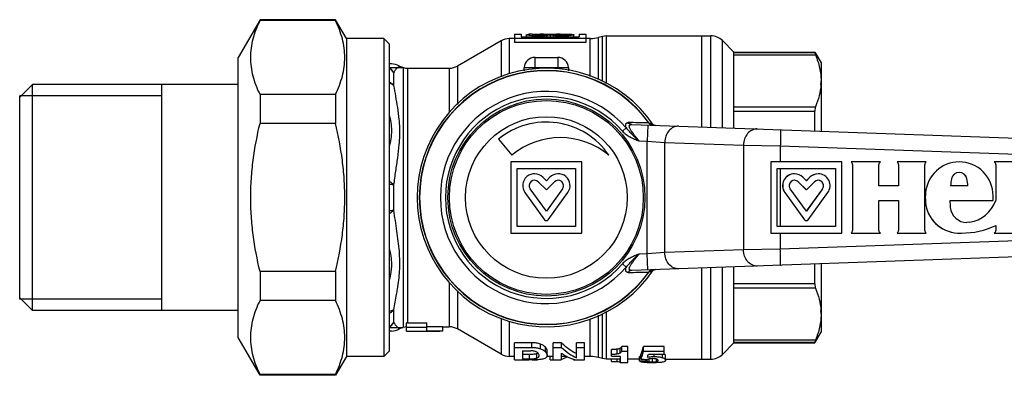
# Model space of a CAD drawing. Units: millimetres. Extents: x 17 to 200, y 86 to 206.
# Drawn here: x 17 to 108, y 86 to 119 of the extents above; entities that cross this region are included whole.
import ezdxf

# ---------------------------------------------------------------- set-up
doc = ezdxf.new("R2010")
doc.units = ezdxf.units.MM
doc.header["$LTSCALE"] = 19.36
doc.layers.get('0').update_dxf_attribs({"linetype": 'CONTINUOUS'})
doc.layers.add('ALL_ASSEM_MEMBER', color=7, linetype='CONTINUOUS')

# ---------------------------------------------------------------- blocks, each defined once
blk = doc.blocks.new('A2')
at = {"layer": 'ALL_ASSEM_MEMBER', "color": 7, "linetype": 'Continuous'}
for p, q in [((39.113, 119.478), (37.092, 115.978)), ((39.113, 119.478), (39.113, 119.405)), ((46.113, 119.478), (39.113, 119.478)), ((46.113, 119.405), (39.113, 119.405)), ((46.113, 119.478), (46.113, 119.405)), ((47.123, 117.728), (46.113, 119.478)), ((62.742, 118.128), (62.742, 117.354)), ((62.742, 118.128), (63.342, 118.128)), ((63.342, 118.128), (63.342, 117.886)), ((63.842, 117.886), (63.842, 118.088)), ((64.382, 118.128), (64.052, 118.121)), ((64.382, 118.128), (64.538, 118.128)), ((65.124, 118.128), (64.538, 118.107)), ((64.538, 118.107), (64.538, 118.065)), ((65.72, 118.011), (65.72, 117.886)), ((66.042, 118.048), (66.042, 117.886)), ((66.365, 118.011), (66.365, 117.886)), ((66.961, 118.128), (67.547, 118.107)), ((66.961, 118.128), (67.703, 118.128)), ((67.547, 118.107), (67.547, 118.065)), ((67.703, 118.128), (68.032, 118.121)), ((68.242, 117.886), (68.242, 118.088)), ((68.742, 118.128), (68.742, 117.886)), ((68.742, 118.128), (69.342, 118.128)), ((69.342, 118.128), (69.342, 117.354)), ((70.902, 117.927), (70.541, 117.83)), ((71.29, 117.978), (70.902, 117.927)), ((70.902, 113.774), (70.902, 117.927)), ((71.29, 113.566), (71.29, 117.978)), ((71.29, 117.978), (80.971, 117.978)), ((80.092, 117.978), (80.092, 109.522)), ((80.971, 109.492), (80.971, 117.978)), ((47.123, 117.728), (47.123, 88.228)), ((50.592, 117.728), (47.123, 117.728)), ((50.592, 117.728), (50.592, 88.228)), ((51.092, 117.228), (50.592, 117.728)), ((51.092, 117.228), (51.092, 88.728)), ((61.495, 117.527), (57.428, 115.179)), ((61.495, 117.527), (61.495, 114.166)), ((62.245, 117.728), (62.245, 114.457)), ((62.742, 117.728), (62.245, 117.728)), ((62.742, 117.764), (69.342, 117.764)), ((69.342, 117.354), (62.742, 117.354)), ((63.342, 117.886), (68.742, 117.886)), ((69.764, 117.728), (69.342, 117.728)), ((69.764, 114.215), (69.764, 117.728)), ((70.541, 113.914), (70.541, 117.83)), ((82.032, 109.455), (82.032, 117.539)), ((82.032, 117.539), (83.092, 116.478)), ((83.092, 109.418), (83.092, 116.478)), ((83.092, 116.478), (90.615, 116.478)), ((90.615, 116.393), (83.092, 116.393)), ((90.679, 116.201), (83.092, 116.201)), ((90.615, 116.393), (90.615, 116.478)), ((90.615, 116.478), (91.192, 115.478)), ((37.092, 89.978), (37.092, 115.978)), ((51.312, 115.378), (51.092, 115.378)), ((57.428, 115.179), (57.428, 111.613)), ((64.641, 115.031), (64.641, 115.978)), ((64.641, 115.978), (66.743, 115.978)), ((66.743, 115.978), (66.743, 115.031)), ((91.192, 115.478), (91.192, 109.135)), ((51.092, 115.037), (52.392, 115.037)), ((51.509, 114.559), (51.509, 113.387)), ((52.392, 115.037), (52.392, 90.919)), ((52.808, 114.978), (52.808, 91.359)), ((52.808, 114.978), (56.678, 114.978)), ((56.678, 114.978), (56.678, 110.868)), ((63.628, 114.748), (63.643, 115.031)), ((64.636, 114.927), (64.641, 115.031)), ((64.641, 115.031), (66.743, 115.031)), ((66.743, 115.031), (66.749, 114.927)), ((67.742, 115.031), (67.757, 114.748)), ((17.999, 113.476), (16.799, 112.276)), ((17.999, 92.48), (17.999, 113.476)), ((37.092, 113.476), (17.999, 113.476)), ((29.999, 92.48), (29.999, 113.476)), ((39.113, 112.532), (39.113, 109.852)), ((46.113, 112.532), (39.113, 112.532)), ((46.113, 112.532), (46.113, 109.852)), ((16.799, 93.53), (16.799, 112.426)), ((29.999, 112.426), (16.799, 112.426)), ((83.092, 111.406), (90.679, 111.406)), ((83.092, 110.998), (90.615, 110.998)), ((90.615, 109.155), (90.615, 110.998)), ((46.113, 109.852), (39.113, 109.852)), ((73.621, 109.748), (141.492, 107.378)), ((75.104, 109.697), (75.052, 108.197)), ((75.206, 109.902), (75.251, 109.885)), ((75.251, 109.885), (75.424, 109.882)), ((75.522, 109.784), (75.512, 109.793)), ((75.57, 109.747), (75.522, 109.784)), ((75.673, 109.698), (75.57, 109.747)), ((75.814, 109.672), (75.673, 109.698)), ((73.113, 109.441), (72.757, 109.13)), ((61.246, 108.384), (62.493, 106.898)), ((74.301, 108.224), (75.052, 108.197)), ((75.052, 97.759), (75.052, 108.197)), ((75.052, 108.197), (76.69, 108.097)), ((76.69, 97.859), (76.69, 108.097)), ((76.69, 108.097), (83.995, 107.842)), ((83.995, 107.842), (83.995, 98.114)), ((83.995, 107.842), (87.411, 107.768)), ((87.411, 107.768), (87.411, 106.278)), ((87.411, 107.768), (141.058, 105.894)), ((62.392, 106.278), (62.392, 99.678)), ((68.992, 106.278), (62.392, 106.278)), ((68.992, 99.678), (68.992, 106.278)), ((86.531, 106.278), (86.531, 99.678)), ((93.127, 106.278), (86.531, 106.278)), ((93.127, 99.678), (93.127, 106.278)), ((96.698, 106.278), (93.982, 106.278)), ((94.116, 106.033), (94.126, 106.033)), ((94.126, 106.033), (94.126, 99.924)), ((96.554, 104.052), (96.554, 106.033)), ((100.964, 106.278), (98.249, 106.278)), ((98.382, 106.033), (98.393, 106.033)), ((98.393, 106.033), (98.393, 104.052)), ((100.82, 99.924), (100.82, 106.033)), ((109.988, 106.278), (107.272, 106.278)), ((107.406, 106.033), (107.416, 106.033)), ((107.416, 106.033), (107.416, 102.69)), ((62.992, 100.278), (62.992, 105.678)), ((62.992, 105.678), (68.392, 105.678)), ((68.392, 105.678), (68.392, 100.278)), ((87.131, 100.278), (87.131, 105.678)), ((87.131, 105.678), (92.527, 105.678)), ((87.411, 105.678), (87.411, 100.278)), ((92.527, 105.678), (92.527, 100.278)), ((64.946, 104.432), (65.692, 103.685)), ((65.692, 104.534), (65.37, 104.856)), ((66.015, 104.856), (65.692, 104.534)), ((65.692, 103.685), (66.439, 104.432)), ((89.073, 104.432), (89.083, 104.432)), ((89.073, 104.432), (89.819, 103.685)), ((89.083, 104.432), (89.829, 103.685)), ((89.829, 104.534), (89.507, 104.856)), ((90.14, 104.856), (89.819, 104.534)), ((90.151, 104.856), (89.829, 104.534)), ((89.829, 103.685), (90.575, 104.432)), ((90.14, 104.856), (90.151, 104.856)), ((104.728, 104.709), (104.738, 104.709)), ((51.509, 104.151), (51.509, 101.806)), ((63.702, 103.432), (65.531, 100.915)), ((65.692, 101.714), (64.188, 103.784)), ((67.197, 103.784), (65.692, 101.714)), ((65.854, 100.915), (67.682, 103.432)), ((87.83, 103.432), (87.84, 103.432)), ((87.83, 103.432), (89.657, 100.915)), ((87.84, 103.432), (89.667, 100.915)), ((89.829, 101.714), (88.325, 103.784)), ((91.322, 103.784), (89.819, 101.714)), ((91.333, 103.784), (89.829, 101.714)), ((89.991, 100.915), (91.818, 103.432)), ((91.322, 103.784), (91.333, 103.784)), ((98.393, 104.052), (96.554, 104.052)), ((104.834, 104.052), (103.206, 104.052)), ((96.554, 102.69), (98.393, 102.69)), ((96.554, 99.924), (96.554, 102.69)), ((98.393, 102.69), (98.393, 99.924)), ((103.151, 102.69), (107.161, 102.69)), ((107.161, 102.69), (107.161, 103.136)), ((89.657, 100.915), (89.667, 100.915)), ((104.983, 100.674), (104.731, 100.655)), ((62.392, 99.678), (68.992, 99.678)), ((68.392, 100.278), (62.992, 100.278)), ((86.531, 99.678), (93.127, 99.678)), ((92.527, 100.278), (87.131, 100.278)), ((141.058, 100.062), (87.411, 98.189)), ((87.411, 99.678), (87.411, 98.189)), ((93.982, 99.678), (96.698, 99.678)), ((94.116, 99.924), (94.126, 99.924)), ((98.249, 99.678), (100.964, 99.678)), ((98.382, 99.924), (98.393, 99.924)), ((103.859, 99.682), (103.87, 99.682)), ((103.87, 99.682), (104.232, 99.673)), ((107.272, 99.678), (109.988, 99.678)), ((107.416, 100.383), (107.416, 99.924)), ((141.492, 98.578), (73.621, 96.208)), ((76.69, 97.859), (75.052, 97.759)), ((83.995, 98.114), (76.69, 97.859)), ((87.411, 98.189), (83.995, 98.114)), ((75.052, 97.759), (74.301, 97.733)), ((75.104, 96.26), (75.052, 97.759)), ((39.113, 96.104), (39.113, 93.425)), ((46.113, 96.104), (39.113, 96.104)), ((46.113, 96.104), (46.113, 93.425)), ((73.113, 96.516), (72.757, 96.826)), ((75.251, 96.071), (75.206, 96.055)), ((75.335, 96.073), (75.251, 96.071)), ((75.424, 96.074), (75.335, 96.073)), ((75.669, 96.257), (75.814, 96.285)), ((80.092, 96.434), (80.092, 87.978)), ((80.971, 87.978), (80.971, 96.465)), ((82.032, 88.418), (82.032, 96.502)), ((83.092, 89.478), (83.092, 96.539)), ((90.615, 94.959), (90.615, 96.802)), ((91.192, 96.822), (91.192, 90.478)), ((56.678, 95.061), (56.678, 90.978)), ((57.428, 94.311), (57.428, 90.777)), ((90.615, 94.959), (83.092, 94.959)), ((90.679, 94.551), (83.092, 94.551)), ((17.999, 92.48), (16.799, 93.68)), ((29.999, 93.53), (16.799, 93.53)), ((46.113, 93.425), (39.113, 93.425)), ((37.092, 92.48), (17.999, 92.48)), ((51.509, 92.569), (51.509, 91.397)), ((71.29, 87.978), (71.29, 92.396)), ((61.495, 91.762), (61.495, 88.429)), ((62.245, 91.5), (62.245, 88.228)), ((69.764, 88.228), (69.764, 91.691)), ((70.541, 88.126), (70.541, 92.05)), ((70.902, 88.029), (70.902, 92.217)), ((51.092, 90.919), (52.392, 90.919)), ((51.312, 90.578), (51.092, 90.578)), ((52.717, 90.578), (52.717, 91.356)), ((52.717, 90.947), (54.592, 90.947)), ((52.717, 90.578), (55.517, 90.578)), ((52.808, 91.359), (54.592, 91.359)), ((54.592, 90.601), (54.592, 91.359)), ((54.592, 91.002), (56.092, 91.002)), ((54.592, 90.601), (56.092, 90.601)), ((56.092, 90.601), (56.092, 91.002)), ((56.092, 90.978), (56.678, 90.978)), ((61.495, 88.429), (57.428, 90.777)), ((39.113, 86.478), (37.092, 89.978)), ((83.092, 89.755), (90.679, 89.755)), ((90.615, 89.478), (91.192, 90.478)), ((51.092, 88.728), (50.592, 88.228)), ((62.742, 87.903), (62.742, 89.504)), ((64.341, 89.504), (62.742, 89.504)), ((62.742, 89.067), (64.341, 89.067)), ((63.476, 88.746), (63.476, 88.005)), ((63.476, 88.746), (64.245, 88.746)), ((64.341, 89.067), (64.341, 89.504)), ((65.149, 88.945), (65.149, 89.377)), ((65.603, 88.661), (65.603, 89.085)), ((65.761, 88.323), (65.761, 88.737)), ((66.333, 87.903), (66.333, 89.504)), ((67.1, 89.504), (66.333, 89.504)), ((66.333, 89.067), (67.1, 89.067)), ((67.1, 89.067), (67.1, 89.504)), ((68.498, 88.112), (68.498, 89.504)), ((69.231, 89.504), (68.498, 89.504)), ((68.498, 89.067), (69.231, 89.067)), ((69.231, 87.903), (69.231, 89.504)), ((71.742, 88.25), (71.742, 88.871)), ((72.278, 88.474), (72.278, 88.9)), ((72.542, 88.554), (72.542, 88.982)), ((73.241, 89.165), (72.7, 89.165)), ((72.7, 88.731), (72.7, 89.165)), ((72.7, 88.731), (73.241, 88.731)), ((73.241, 87.651), (73.241, 89.165)), ((76.63, 89.165), (74.704, 89.165)), ((74.704, 88.731), (74.704, 89.165)), ((74.704, 88.731), (76.63, 88.731)), ((76.63, 88.441), (76.63, 89.165)), ((82.032, 88.418), (83.092, 89.478)), ((83.092, 89.563), (90.615, 89.563)), ((83.092, 89.478), (90.615, 89.478)), ((90.615, 89.478), (90.615, 89.563)), ((47.123, 88.228), (46.113, 86.478)), ((50.592, 88.228), (47.123, 88.228)), ((62.742, 88.228), (62.245, 88.228)), ((62.742, 87.903), (64.069, 87.903)), ((64.116, 88.41), (63.476, 88.41)), ((63.476, 88.005), (64.116, 88.005)), ((64.116, 88.005), (64.116, 88.41)), ((64.81, 88.07), (64.81, 88.477)), ((66.333, 88.228), (65.745, 88.228)), ((66.054, 87.903), (66.054, 88.228)), ((66.054, 87.903), (67.066, 87.903)), ((67.066, 88.54), (67.066, 87.903)), ((67.59, 88.228), (67.066, 88.228)), ((68.219, 87.903), (68.219, 87.978)), ((68.219, 87.903), (69.231, 87.903)), ((69.764, 88.228), (69.231, 88.228)), ((70.902, 88.029), (70.541, 88.126)), ((71.29, 87.978), (70.902, 88.029)), ((72.549, 87.978), (71.29, 87.978)), ((71.742, 88.25), (72.549, 88.25)), ((71.742, 87.767), (71.742, 87.978)), ((72.278, 87.754), (72.278, 87.978)), ((72.542, 87.723), (72.542, 87.978)), ((72.549, 88.25), (72.549, 87.651)), ((74.338, 87.978), (73.241, 87.978)), ((74.448, 88.221), (74.338, 88.221)), ((74.338, 87.814), (74.338, 88.221)), ((74.338, 87.814), (75.047, 87.814)), ((74.448, 87.964), (74.448, 88.375)), ((75.047, 87.814), (75.047, 87.957)), ((75.171, 88.441), (76.63, 88.441)), ((75.237, 87.743), (75.237, 87.999)), ((75.533, 87.727), (75.533, 88.025)), ((75.697, 88.223), (75.697, 88.441)), ((75.908, 87.756), (75.908, 87.985)), ((76.464, 88.113), (76.464, 88.441)), ((76.767, 87.874), (76.767, 88.282)), ((76.767, 87.978), (80.971, 87.978)), ((72.549, 87.651), (73.241, 87.651)), ((39.113, 86.551), (39.113, 86.478)), ((46.113, 86.551), (39.113, 86.551)), ((46.113, 86.478), (39.113, 86.478)), ((46.113, 86.551), (46.113, 86.478))]:
    blk.add_line(p, q, dxfattribs=at)
for points in [[(75.518, 96.171), (75.511, 96.163), (75.52, 96.171)], [(75.52, 96.171), (75.567, 96.207), (75.669, 96.257)]]:
    blk.add_lwpolyline(points, dxfattribs=at)
for radius in [9.144, 9, 7.5]:
    blk.add_circle((65.692, 102.978), radius, dxfattribs=at)
for centre, radius, start, end in [((80.971, 116.478), 1.5, 45, 90), ((62.245, 116.228), 1.5, 90, 120), ((69.764, 120.728), 3, 270, 285), ((51.312, 113.878), 1.5, 60.07358, 90), ((52.808, 116.478), 1.5, 240.02775, 270), ((56.678, 116.478), 1.5, 270, 300), ((64.641, 114.978), 1, 90, 177), ((66.743, 114.978), 1, 3, 90), ((50.173, 113.899), 1.491, 26.28245, 51.76249), ((65.692, 102.978), 12, 34.1676, 325.84083), ((65.692, 102.978), 11.793, 35.84941, 324.15059), ((65.692, 102.978), 11.766, 36.04571, 323.95437), ((85.758, 113.804), 5.435, 356.33495, 359.99466), ((65.692, 102.978), 9.841, 41.05045, 318.94959), ((65.692, 102.978), 9.368, 41.05045, 318.94966), ((65.692, 102.978), 7, 34.05485, 129.4377), ((66.242, -455.155), 565.128, 89.09112, 89.28542), ((75.659, 110.18), 0.503, 215.85625, 233.12498), ((75.656, 110.177), 0.499, 233.18513, 267.99777), ((75.835, 110.174), 0.503, 215.36248, 232.79278), ((75.83, 110.168), 0.497, 232.83301, 235.59761), ((75.832, 110.171), 0.5, 235.61137, 247.00648), ((75.831, 110.168), 0.497, 247.01938, 250.45072), ((75.833, 110.174), 0.503, 250.49009, 267.93536), ((66.992, 101.536), 7, 50, 130), ((93.845, 106.033), 0.281, 359.98615, 60.80406), ((96.835, 106.033), 0.281, 119.19594, 180.01385), ((98.112, 106.033), 0.281, 359.98615, 60.80406), ((101.101, 106.033), 0.281, 119.19594, 180.01385), ((104.021, 103.137), 3.141, 90.03085, 175.15847), ((104.019, 103.137), 3.142, 359.98075, 89.99604), ((107.135, 106.033), 0.281, 359.98615, 60.80406), ((64.592, 104.078), 1.1, 45, 216), ((66.792, 104.078), 1.1, 324, 135), ((88.72, 104.078), 1.1, 90.01244, 215.99822), ((88.73, 104.078), 1.1, 89.99816, 215.99741), ((88.73, 104.079), 1.099, 44.97461, 89.96604), ((90.918, 104.08), 1.099, 90.01333, 135.02725), ((90.928, 104.079), 1.099, 90.03396, 135.02539), ((90.928, 104.078), 1.1, 324.0026, 90.00182), ((104.02, 104.579), 0.73, 10.25886, 169.74114), ((104.01, 104.58), 0.73, 10.25584, 89.98579), ((64.592, 104.078), 0.5, 45, 216), ((66.792, 104.078), 0.5, 324, 135), ((88.73, 104.078), 0.5, 44.98878, 215.99136), ((88.719, 104.079), 0.499, 44.97461, 89.96604), ((90.928, 104.078), 0.5, 324.00864, 135.01122), ((90.918, 104.078), 0.5, 324.00289, 90.00403), ((112.858, 102.978), 9.711, 169.72873, 173.64833), ((95.172, 102.978), 9.711, 6.35167, 10.27127), ((95.182, 102.978), 9.711, 6.35167, 10.27127), ((105.885, 102.978), 5.012, 175.15034, 184.84966), ((104.011, 102.82), 3.142, 184.84199, 267.23134), ((104.021, 102.82), 3.142, 184.84445, 267.22888), ((112.858, 102.978), 9.711, 181.70033, 185.43097), ((104.482, 103.756), 3.122, 279.24688, 340.04549), ((104.735, 102.206), 1.551, 185.41263, 269.86407), ((65.692, 101.033), 0.2, 216, 324), ((89.819, 101.033), 0.2, 215.97656, 269.99519), ((93.845, 99.923), 0.281, 299.19594, 0.01385), ((96.835, 99.923), 0.281, 179.98615, 240.80406), ((98.112, 99.923), 0.281, 299.19594, 0.01385), ((101.101, 99.923), 0.281, 179.98615, 240.80406), ((104.23, 107.182), 7.509, 270.01286, 295.10586), ((107.135, 99.923), 0.281, 299.19594, 0.01385), ((66.33, 654.828), 558.844, 270.71351, 270.91), ((75.659, 95.777), 0.503, 126.87284, 144.14295), ((75.656, 95.78), 0.499, 91.99803, 126.81247), ((75.835, 95.783), 0.503, 127.20727, 144.63757), ((73.79, 97.568), 2.225, 321.06833, 322.29625), ((75.83, 95.788), 0.497, 124.49035, 127.1671), ((75.832, 95.785), 0.5, 112.45873, 124.47462), ((73.019, 98.16), 3.197, 322.34561, 323.87241), ((72.515, 98.53), 3.821, 323.85061, 324.1087), ((75.831, 95.788), 0.496, 109.54879, 112.44267), ((75.833, 95.782), 0.503, 92.06466, 109.50994), ((85.758, 92.152), 5.435, 0.00534, 3.66505), ((50.173, 92.057), 1.491, 308.23765, 333.71736), ((51.312, 92.078), 1.5, 270, 299.92643), ((53.243, 92.379), 1.993, 209.5322, 225.26985), ((52.808, 89.478), 1.5, 93.47905, 119.98688), ((52.808, 89.906), 1.453, 90.00057, 93.59248), ((56.678, 89.478), 1.5, 60, 90), ((62.245, 89.728), 1.5, 240, 270), ((64.543, 92.895), 4.989, 273.08528, 273.85841), ((69.764, 85.228), 3, 75, 90), ((80.971, 89.478), 1.5, 270, 315)]:
    blk.add_arc(centre, radius, start, end, dxfattribs=at)
for centre, major_axis, ratio, start_param, end_param in [((65.124, 102.978), (0, 15.15), 0.726543, 6.225643, 6.283171), ((66.749, 102.978), (15.15, 0), 1, 7.900672, 7.950074), ((67.598, 102.978), (15.15, 0), 1, 1.67366, 1.695064), ((65.335, 102.978), (15.15, 0), 1, 1.474704, 1.524106), ((64.487, 102.978), (0, 15.15), 1, -0.124268, -0.102863), ((66.961, 102.978), (0, 15.15), 0.726543, 0.000014, 0.057542), ((55.517, 102.978), (0, 12.4), 0.767327, -3.141593, -3.081072), ((69.824, 102.978), (0, 14.75), 0.453968, -3.560519, -3.340915), ((69.824, 102.978), (0, 15.15), 0.453968, -3.548792, -3.335584), ((74.084, 102.978), (0, 15), 0.106061, -2.911042, -2.74116), ((74.084, 102.978), (0, 15.4), 0.106061, -2.917135, -2.75213), ((69.161, 102.978), (0, 15.15), 0.456578, -3.449303, -3.240765), ((66.14, 102.978), (0, 15.15), 0.453968, -3.00657, -2.920744), ((137.019, 102.978), (281.12, 0), 0.054781, -1.795254, -1.793016), ((74.633, 102.978), (0, 15.4), 0.10596, -2.868004, -2.805186)]:
    blk.add_ellipse(centre, major_axis=major_axis, ratio=ratio, start_param=start_param, end_param=end_param, dxfattribs=at)
for points, knots in [([(39.113, 112.532), (38.98, 112.809), (38.737, 113.367), (38.46, 114.227), (38.287, 115.095), (38.227, 115.969), (38.287, 116.842), (38.46, 117.71), (38.737, 118.57), (38.98, 119.128), (39.113, 119.405)], [0, 0, 0, 0, 0.129253, 0.255151, 0.378343, 0.5, 0.621657, 0.744849, 0.870747, 1, 1, 1, 1]), ([(46.113, 112.532), (46.247, 112.809), (46.489, 113.367), (46.766, 114.227), (46.94, 115.095), (46.999, 115.969), (46.94, 116.842), (46.766, 117.71), (46.489, 118.57), (46.247, 119.128), (46.113, 119.405)], [0, 0, 0, 0, 0.129253, 0.255151, 0.378343, 0.5, 0.621657, 0.744849, 0.870747, 1, 1, 1, 1]), ([(63.842, 118.088), (63.842, 118.091), (63.847, 118.096), (63.858, 118.101), (63.875, 118.106), (63.91, 118.112), (63.97, 118.117), (64.022, 118.12), (64.052, 118.121)], [0, 0, 0, 0, 0.031882, 0.085087, 0.166044, 0.276059, 0.583191, 1, 1, 1, 1]), ([(64.432, 117.986), (64.35, 117.991), (64.235, 118.002), (64.092, 118.021), (64.006, 118.035), (63.939, 118.048), (63.888, 118.062), (63.859, 118.072), (63.842, 118.083), (63.842, 118.088)], [0, 0, 0, 0, 0.404622, 0.57446, 0.718517, 0.834317, 0.919938, 0.974446, 1, 1, 1, 1]), ([(65.72, 118.011), (65.627, 118), (65.423, 117.981), (64.993, 117.962), (64.657, 117.969), (64.432, 117.986)], [0, 0, 0, 0, 0.218574, 0.475191, 1, 1, 1, 1]), ([(64.538, 118.107), (64.524, 118.106), (64.501, 118.104), (64.47, 118.099), (64.453, 118.096), (64.442, 118.091), (64.442, 118.088)], [0, 0, 0, 0, 0.416288, 0.724372, 0.916575, 1, 1, 1, 1]), ([(64.442, 118.088), (64.442, 118.086), (64.451, 118.08), (64.466, 118.076), (64.494, 118.07), (64.529, 118.065), (64.574, 118.06), (64.649, 118.053), (64.756, 118.047), (64.894, 118.043), (65.037, 118.044), (65.171, 118.049), (65.257, 118.055), (65.296, 118.058)], [0, 0, 0, 0, 0.008996, 0.028852, 0.060306, 0.102919, 0.155839, 0.218023, 0.364703, 0.530586, 0.701408, 0.862506, 1, 1, 1, 1]), ([(67.653, 117.986), (67.428, 117.969), (67.091, 117.962), (66.661, 117.981), (66.458, 118), (66.365, 118.011)], [0, 0, 0, 0, 0.524809, 0.781426, 1, 1, 1, 1]), ([(66.789, 118.058), (66.828, 118.055), (66.913, 118.049), (67.048, 118.044), (67.19, 118.043), (67.329, 118.047), (67.436, 118.053), (67.511, 118.06), (67.556, 118.065), (67.591, 118.07), (67.618, 118.076), (67.633, 118.08), (67.642, 118.086), (67.642, 118.088)], [0, 0, 0, 0, 0.137494, 0.298594, 0.469416, 0.6353, 0.78198, 0.844164, 0.897084, 0.939696, 0.971149, 0.991004, 1, 1, 1, 1]), ([(67.642, 118.088), (67.642, 118.091), (67.632, 118.096), (67.615, 118.099), (67.584, 118.104), (67.561, 118.106), (67.547, 118.107)], [0, 0, 0, 0, 0.083429, 0.275635, 0.583718, 1, 1, 1, 1]), ([(68.242, 118.088), (68.242, 118.083), (68.226, 118.072), (68.197, 118.062), (68.146, 118.048), (68.078, 118.035), (67.993, 118.021), (67.849, 118.002), (67.734, 117.991), (67.653, 117.986)], [0, 0, 0, 0, 0.025554, 0.080061, 0.165682, 0.281482, 0.425539, 0.595377, 1, 1, 1, 1]), ([(68.032, 118.121), (68.062, 118.12), (68.115, 118.117), (68.175, 118.112), (68.21, 118.106), (68.227, 118.101), (68.238, 118.096), (68.242, 118.091), (68.242, 118.088)], [0, 0, 0, 0, 0.416808, 0.72394, 0.833955, 0.914912, 0.968117, 1, 1, 1, 1]), ([(90.615, 116.393), (90.615, 116.384), (90.62, 116.362), (90.633, 116.321), (90.653, 116.266), (90.67, 116.224), (90.679, 116.201)], [0, 0, 0, 0, 0.126863, 0.337701, 0.630372, 1, 1, 1, 1]), ([(90.679, 116.201), (90.839, 115.816), (91.034, 115.222), (91.17, 114.41), (91.192, 114.005), (91.192, 113.804)], [0, 0, 0, 0, 0.507477, 0.754835, 1, 1, 1, 1]), ([(52.06, 115.178), (52.055, 115.175), (52.045, 115.167), (52.026, 115.153), (51.991, 115.127), (51.935, 115.081), (51.859, 115.012), (51.772, 114.924), (51.647, 114.777), (51.561, 114.651), (51.509, 114.559)], [0, 0, 0, 0, 0.021273, 0.047316, 0.08289, 0.17964, 0.305373, 0.454492, 0.622407, 1, 1, 1, 1]), ([(51.509, 114.559), (51.457, 114.642), (51.331, 114.798), (51.176, 114.925), (51.093, 114.98)], [0, 0, 0, 0, 0.494999, 1, 1, 1, 1]), ([(63.643, 115.031), (63.643, 115.033), (63.651, 115.037), (63.665, 115.04), (63.689, 115.044), (63.722, 115.047), (63.764, 115.049), (63.836, 115.052), (63.945, 115.053), (64.094, 115.051), (64.265, 115.047), (64.449, 115.04), (64.577, 115.034), (64.641, 115.031)], [0, 0, 0, 0, 0.007, 0.022182, 0.046403, 0.079641, 0.121615, 0.171984, 0.295933, 0.446846, 0.618919, 0.805773, 1, 1, 1, 1]), ([(66.743, 115.031), (66.808, 115.034), (66.935, 115.04), (67.12, 115.047), (67.29, 115.051), (67.44, 115.053), (67.548, 115.052), (67.62, 115.049), (67.662, 115.047), (67.695, 115.044), (67.72, 115.04), (67.734, 115.037), (67.742, 115.033), (67.742, 115.031)], [0, 0, 0, 0, 0.194228, 0.381087, 0.553162, 0.704074, 0.828023, 0.878393, 0.920365, 0.9536, 0.97782, 0.993001, 1, 1, 1, 1]), ([(51.509, 113.387), (51.483, 113.417), (51.362, 113.536), (51.212, 113.624), (51.093, 113.675)], [0, 0, 0, 0, 0.235597, 1, 1, 1, 1]), ([(51.509, 113.387), (51.456, 113.43), (51.323, 113.502), (51.178, 113.541), (51.098, 113.555)], [0, 0, 0, 0, 0.457881, 1, 1, 1, 1]), ([(51.509, 113.387), (51.565, 113.05), (51.689, 112.365), (51.874, 111.314), (51.995, 110.407), (52.05, 109.655), (52.065, 109.075), (52.05, 108.484), (51.993, 107.679), (51.868, 106.656), (51.684, 105.413), (51.564, 104.574), (51.509, 104.151)], [0, 0, 0, 0, 0.109982, 0.224493, 0.343546, 0.404771, 0.467118, 0.530577, 0.595112, 0.727095, 0.862323, 1, 1, 1, 1]), ([(91.181, 113.457), (91.159, 113.109), (91.045, 112.408), (90.816, 111.737), (90.679, 111.406)], [0, 0, 0, 0, 0.492547, 1, 1, 1, 1]), ([(51.094, 110.687), (51.158, 110.44), (51.269, 109.943), (51.333, 109.18), (51.269, 108.417), (51.159, 107.92), (51.095, 107.673)], [0, 0, 0, 0, 0.250617, 0.500003, 0.749385, 1, 1, 1, 1]), ([(90.679, 111.406), (90.656, 111.348), (90.623, 111.212), (90.615, 111.074), (90.615, 110.998)], [0, 0, 0, 0, 0.447499, 1, 1, 1, 1]), ([(39.113, 96.104), (38.843, 97.229), (38.514, 98.938), (38.286, 101.242), (38.228, 102.978), (38.286, 104.714), (38.514, 107.019), (38.843, 108.727), (39.113, 109.852)], [0, 0, 0, 0, 0.249956, 0.374978, 0.5, 0.625022, 0.750044, 1, 1, 1, 1]), ([(46.113, 96.104), (46.384, 97.229), (46.712, 98.938), (46.94, 101.242), (46.999, 102.978), (46.94, 104.714), (46.712, 107.019), (46.384, 108.727), (46.113, 109.852)], [0, 0, 0, 0, 0.249956, 0.374978, 0.5, 0.625022, 0.750044, 1, 1, 1, 1]), ([(73.113, 109.441), (73.09, 109.51), (73.061, 109.609), (73.056, 109.735), (73.07, 109.809), (73.103, 109.867), (73.154, 109.905), (73.218, 109.926), (73.265, 109.929), (73.29, 109.929)], [0, 0, 0, 0, 0.342903, 0.47749, 0.589941, 0.687764, 0.782351, 0.884377, 1, 1, 1, 1]), ([(73.621, 109.748), (73.557, 109.751), (73.428, 109.787), (73.329, 109.876), (73.29, 109.929)], [0, 0, 0, 0, 0.491433, 1, 1, 1, 1]), ([(74.301, 108.224), (74.231, 108.31), (74.091, 108.483), (73.888, 108.739), (73.699, 108.989), (73.56, 109.191), (73.471, 109.346), (73.422, 109.449), (73.393, 109.542), (73.388, 109.622), (73.413, 109.688), (73.468, 109.729), (73.54, 109.748), (73.593, 109.749), (73.621, 109.748)], [0, 0, 0, 0, 0.170053, 0.337188, 0.49741, 0.644713, 0.710469, 0.768702, 0.817601, 0.856741, 0.888883, 0.920535, 0.957038, 1, 1, 1, 1]), ([(75.571, 109.68), (75.522, 109.682), (75.425, 109.702), (75.341, 109.754), (75.303, 109.786)], [0, 0, 0, 0, 0.495702, 1, 1, 1, 1]), ([(75.424, 109.882), (75.428, 109.882), (75.439, 109.875), (75.458, 109.858), (75.488, 109.826), (75.511, 109.799), (75.524, 109.782)], [0, 0, 0, 0, 0.085126, 0.258897, 0.550856, 1, 1, 1, 1]), ([(72.757, 109.13), (72.856, 109.017), (73.085, 108.817), (73.475, 108.587), (73.884, 108.397), (74.162, 108.281), (74.301, 108.224)], [0, 0, 0, 0, 0.249722, 0.49973, 0.749851, 1, 1, 1, 1]), ([(73.113, 109.441), (73.192, 109.327), (73.374, 109.114), (73.671, 108.814), (73.982, 108.518), (74.194, 108.322), (74.301, 108.224)], [0, 0, 0, 0, 0.243232, 0.491102, 0.74415, 1, 1, 1, 1]), ([(77.971, 109.596), (77.889, 109.599), (77.723, 109.584), (77.398, 109.474), (77.037, 109.184), (76.76, 108.684), (76.692, 108.295), (76.69, 108.097)], [0, 0, 0, 0, 0.112645, 0.227607, 0.468255, 0.728005, 1, 1, 1, 1]), ([(85.276, 109.341), (85.194, 109.344), (85.027, 109.329), (84.703, 109.219), (84.342, 108.929), (84.065, 108.429), (83.997, 108.04), (83.995, 107.842)], [0, 0, 0, 0, 0.112645, 0.227607, 0.468255, 0.728005, 1, 1, 1, 1]), ([(87.411, 109.267), (87.414, 109.267), (87.418, 109.253), (87.421, 109.234), (87.425, 109.197), (87.427, 109.148), (87.43, 109.085), (87.431, 109.009), (87.432, 108.922), (87.433, 108.784), (87.432, 108.589), (87.427, 108.334), (87.42, 108.056), (87.414, 107.865), (87.411, 107.768)], [0, 0, 0, 0, 0.005903, 0.020662, 0.044654, 0.077795, 0.119768, 0.170161, 0.228547, 0.294359, 0.44555, 0.61804, 0.805452, 1, 1, 1, 1]), ([(51.509, 104.151), (51.456, 104.215), (51.326, 104.341), (51.177, 104.443), (51.095, 104.493)], [0, 0, 0, 0, 0.46745, 1, 1, 1, 1]), ([(51.509, 104.151), (51.448, 104.16), (51.31, 104.177), (51.17, 104.188), (51.093, 104.193)], [0, 0, 0, 0, 0.442799, 1, 1, 1, 1]), ([(51.093, 101.763), (51.17, 101.768), (51.31, 101.78), (51.448, 101.796), (51.509, 101.806)], [0, 0, 0, 0, 0.557202, 1, 1, 1, 1]), ([(51.095, 101.464), (51.177, 101.513), (51.326, 101.616), (51.456, 101.741), (51.509, 101.806)], [0, 0, 0, 0, 0.532625, 1, 1, 1, 1]), ([(51.509, 101.806), (51.592, 101.158), (51.738, 100.197), (51.916, 98.925), (52.02, 97.993), (52.061, 97.226), (52.06, 96.623), (52.036, 96.037), (51.968, 95.322), (51.885, 94.758), (51.841, 94.481)], [0, 0, 0, 0, 0.265655, 0.395515, 0.522807, 0.647068, 0.707984, 0.768068, 0.88572, 1, 1, 1, 1]), ([(89.667, 100.915), (89.686, 100.89), (89.735, 100.848), (89.798, 100.833), (89.829, 100.833)], [0, 0, 0, 0, 0.499371, 1, 1, 1, 1]), ([(89.829, 100.833), (89.86, 100.833), (89.923, 100.848), (89.972, 100.89), (89.991, 100.915)], [0, 0, 0, 0, 0.500629, 1, 1, 1, 1]), ([(51.099, 98.268), (51.162, 98.025), (51.27, 97.534), (51.321, 96.908), (51.302, 96.408), (51.244, 95.909), (51.164, 95.541), (51.101, 95.298)], [0, 0, 0, 0, 0.250529, 0.499947, 0.624616, 0.749442, 1, 1, 1, 1]), ([(77.971, 96.36), (77.889, 96.357), (77.723, 96.372), (77.398, 96.482), (77.037, 96.772), (76.76, 97.273), (76.692, 97.661), (76.69, 97.859)], [0, 0, 0, 0, 0.112645, 0.227607, 0.468255, 0.728005, 1, 1, 1, 1]), ([(85.276, 96.615), (85.194, 96.612), (85.027, 96.627), (84.703, 96.738), (84.342, 97.027), (84.065, 97.528), (83.997, 97.916), (83.995, 98.114)], [0, 0, 0, 0, 0.112645, 0.227607, 0.468255, 0.728005, 1, 1, 1, 1]), ([(87.411, 96.69), (87.414, 96.69), (87.418, 96.703), (87.421, 96.722), (87.425, 96.76), (87.427, 96.808), (87.43, 96.872), (87.431, 96.947), (87.432, 97.034), (87.433, 97.172), (87.432, 97.367), (87.427, 97.623), (87.42, 97.9), (87.414, 98.091), (87.411, 98.189)], [0, 0, 0, 0, 0.005903, 0.020662, 0.044654, 0.077795, 0.119768, 0.170161, 0.228547, 0.294359, 0.44555, 0.61804, 0.805452, 1, 1, 1, 1]), ([(74.301, 97.733), (74.162, 97.675), (73.884, 97.56), (73.474, 97.369), (73.085, 97.139), (72.856, 96.939), (72.757, 96.826)], [0, 0, 0, 0, 0.250168, 0.500303, 0.750308, 1, 1, 1, 1]), ([(74.301, 97.733), (74.194, 97.634), (73.982, 97.438), (73.671, 97.142), (73.373, 96.842), (73.192, 96.63), (73.113, 96.516)], [0, 0, 0, 0, 0.255838, 0.508892, 0.756774, 1, 1, 1, 1]), ([(73.621, 96.208), (73.593, 96.207), (73.54, 96.209), (73.468, 96.227), (73.413, 96.268), (73.388, 96.334), (73.393, 96.414), (73.422, 96.507), (73.47, 96.61), (73.56, 96.764), (73.699, 96.967), (73.887, 97.217), (74.091, 97.473), (74.23, 97.646), (74.301, 97.733)], [0, 0, 0, 0, 0.042941, 0.079421, 0.11104, 0.143175, 0.182261, 0.231129, 0.289339, 0.35509, 0.502419, 0.662706, 0.829883, 1, 1, 1, 1]), ([(73.29, 96.027), (73.265, 96.027), (73.218, 96.03), (73.154, 96.051), (73.103, 96.09), (73.07, 96.148), (73.056, 96.221), (73.061, 96.347), (73.09, 96.446), (73.113, 96.516)], [0, 0, 0, 0, 0.115632, 0.217626, 0.312172, 0.409967, 0.522365, 0.657036, 1, 1, 1, 1]), ([(73.621, 96.208), (73.557, 96.206), (73.428, 96.17), (73.329, 96.08), (73.29, 96.028)], [0, 0, 0, 0, 0.491437, 1, 1, 1, 1]), ([(75.571, 96.276), (75.522, 96.274), (75.425, 96.254), (75.341, 96.202), (75.303, 96.17)], [0, 0, 0, 0, 0.495702, 1, 1, 1, 1]), ([(75.465, 96.106), (75.457, 96.097), (75.445, 96.086), (75.43, 96.074), (75.424, 96.074)], [0, 0, 0, 0, 0.690429, 1, 1, 1, 1]), ([(75.521, 96.17), (75.515, 96.163), (75.497, 96.141), (75.478, 96.12), (75.465, 96.106)], [0, 0, 0, 0, 0.311131, 1, 1, 1, 1]), ([(51.841, 94.481), (51.814, 94.317), (51.707, 93.679), (51.588, 93.043), (51.509, 92.569)], [0, 0, 0, 0, 0.257079, 1, 1, 1, 1]), ([(90.615, 94.959), (90.615, 94.882), (90.623, 94.744), (90.656, 94.608), (90.679, 94.551)], [0, 0, 0, 0, 0.552501, 1, 1, 1, 1]), ([(90.679, 94.551), (90.816, 94.22), (91.045, 93.549), (91.159, 92.847), (91.181, 92.5)], [0, 0, 0, 0, 0.507453, 1, 1, 1, 1]), ([(39.113, 86.551), (38.98, 86.828), (38.737, 87.387), (38.46, 88.246), (38.287, 89.114), (38.227, 89.988), (38.287, 90.861), (38.46, 91.73), (38.737, 92.589), (38.98, 93.147), (39.113, 93.425)], [0, 0, 0, 0, 0.129253, 0.255151, 0.378343, 0.5, 0.621657, 0.744849, 0.870747, 1, 1, 1, 1]), ([(46.113, 86.551), (46.247, 86.828), (46.489, 87.387), (46.766, 88.246), (46.94, 89.114), (46.999, 89.988), (46.94, 90.861), (46.766, 91.73), (46.489, 92.589), (46.247, 93.147), (46.113, 93.425)], [0, 0, 0, 0, 0.129253, 0.255151, 0.378343, 0.5, 0.621657, 0.744849, 0.870747, 1, 1, 1, 1]), ([(51.509, 92.569), (51.456, 92.494), (51.329, 92.352), (51.175, 92.241), (51.093, 92.191)], [0, 0, 0, 0, 0.489444, 1, 1, 1, 1]), ([(51.509, 92.569), (51.456, 92.526), (51.321, 92.454), (51.175, 92.415), (51.095, 92.401)], [0, 0, 0, 0, 0.457888, 1, 1, 1, 1]), ([(91.192, 92.153), (91.192, 91.951), (91.17, 91.546), (91.034, 90.734), (90.839, 90.14), (90.679, 89.755)], [0, 0, 0, 0, 0.245165, 0.492523, 1, 1, 1, 1]), ([(51.093, 90.976), (51.176, 91.032), (51.331, 91.158), (51.457, 91.314), (51.509, 91.397)], [0, 0, 0, 0, 0.505, 1, 1, 1, 1]), ([(51.841, 90.963), (51.869, 90.936), (51.909, 90.898), (51.962, 90.853), (51.995, 90.827), (52.021, 90.806), (52.039, 90.793), (52.05, 90.785), (52.055, 90.782), (52.058, 90.779), (52.06, 90.779), (52.06, 90.778)], [0, 0, 0, 0, 0.409182, 0.58057, 0.726264, 0.843479, 0.929548, 0.960179, 0.982225, 0.99554, 1, 1, 1, 1]), ([(90.679, 89.755), (90.67, 89.732), (90.653, 89.69), (90.633, 89.635), (90.62, 89.595), (90.615, 89.572), (90.615, 89.563)], [0, 0, 0, 0, 0.369628, 0.662299, 0.873137, 1, 1, 1, 1]), ([(64.81, 88.621), (64.738, 88.661), (64.553, 88.729), (64.358, 88.746), (64.245, 88.746)], [0, 0, 0, 0, 0.422821, 1, 1, 1, 1]), ([(65.149, 89.377), (65.031, 89.426), (64.761, 89.489), (64.487, 89.504), (64.341, 89.504)], [0, 0, 0, 0, 0.464863, 1, 1, 1, 1]), ([(64.341, 89.067), (64.487, 89.067), (64.761, 89.053), (65.03, 88.991), (65.149, 88.945)], [0, 0, 0, 0, 0.535208, 1, 1, 1, 1]), ([(65.603, 89.085), (65.549, 89.142), (65.407, 89.257), (65.244, 89.339), (65.149, 89.377)], [0, 0, 0, 0, 0.433778, 1, 1, 1, 1]), ([(65.149, 88.945), (65.243, 88.907), (65.406, 88.828), (65.549, 88.717), (65.603, 88.661)], [0, 0, 0, 0, 0.567552, 1, 1, 1, 1]), ([(65.761, 88.737), (65.761, 88.793), (65.731, 88.923), (65.654, 89.032), (65.603, 89.085)], [0, 0, 0, 0, 0.433075, 1, 1, 1, 1]), ([(72.278, 88.9), (72.236, 88.892), (72.148, 88.883), (71.969, 88.873), (71.833, 88.871), (71.742, 88.871)], [0, 0, 0, 0, 0.240826, 0.4919, 1, 1, 1, 1]), ([(72.542, 88.982), (72.504, 88.963), (72.417, 88.93), (72.327, 88.909), (72.278, 88.9)], [0, 0, 0, 0, 0.457981, 1, 1, 1, 1]), ([(72.7, 89.165), (72.686, 89.131), (72.657, 89.08), (72.601, 89.019), (72.563, 88.993), (72.542, 88.982)], [0, 0, 0, 0, 0.451412, 0.7024, 1, 1, 1, 1]), ([(72.542, 88.554), (72.563, 88.565), (72.601, 88.59), (72.657, 88.649), (72.685, 88.698), (72.7, 88.731)], [0, 0, 0, 0, 0.29971, 0.550967, 1, 1, 1, 1]), ([(64.927, 87.921), (64.861, 87.916), (64.722, 87.91), (64.436, 87.904), (64.217, 87.903), (64.069, 87.903)], [0, 0, 0, 0, 0.232946, 0.484679, 1, 1, 1, 1]), ([(64.81, 88.477), (64.77, 88.464), (64.675, 88.441), (64.443, 88.414), (64.252, 88.41), (64.116, 88.41)], [0, 0, 0, 0, 0.179469, 0.418317, 1, 1, 1, 1]), ([(64.116, 88.005), (64.251, 88.005), (64.443, 88.009), (64.675, 88.036), (64.77, 88.057), (64.81, 88.07)], [0, 0, 0, 0, 0.581816, 0.820672, 1, 1, 1, 1]), ([(64.37, 87.903), (64.408, 87.903), (64.555, 87.903), (64.703, 87.907), (64.812, 87.913)], [0, 0, 0, 0, 0.258131, 1, 1, 1, 1]), ([(64.926, 88.536), (64.919, 88.544), (64.883, 88.576), (64.843, 88.603), (64.81, 88.621)], [0, 0, 0, 0, 0.221425, 1, 1, 1, 1]), ([(64.929, 88.535), (64.921, 88.529), (64.884, 88.505), (64.843, 88.488), (64.81, 88.477)], [0, 0, 0, 0, 0.21424, 1, 1, 1, 1]), ([(64.81, 88.07), (64.849, 88.083), (64.914, 88.11), (64.987, 88.174), (65.022, 88.246), (65.027, 88.295), (65.027, 88.319)], [0, 0, 0, 0, 0.344018, 0.59011, 0.796287, 1, 1, 1, 1]), ([(65.027, 88.319), (65.027, 88.355), (65.01, 88.437), (64.959, 88.504), (64.926, 88.536)], [0, 0, 0, 0, 0.437427, 1, 1, 1, 1]), ([(65.364, 87.983), (65.301, 87.968), (65.155, 87.942), (65.009, 87.927), (64.927, 87.921)], [0, 0, 0, 0, 0.444558, 1, 1, 1, 1]), ([(65.761, 88.323), (65.761, 88.287), (65.752, 88.231), (65.717, 88.166), (65.66, 88.1), (65.541, 88.03), (65.43, 87.998), (65.364, 87.983)], [0, 0, 0, 0, 0.190546, 0.286688, 0.390343, 0.644673, 1, 1, 1, 1]), ([(65.603, 88.661), (65.654, 88.61), (65.731, 88.505), (65.761, 88.378), (65.761, 88.323)], [0, 0, 0, 0, 0.568919, 1, 1, 1, 1]), ([(71.742, 88.447), (71.833, 88.447), (71.969, 88.448), (72.148, 88.458), (72.236, 88.467), (72.278, 88.474)], [0, 0, 0, 0, 0.508113, 0.759191, 1, 1, 1, 1]), ([(71.742, 87.767), (71.833, 87.767), (71.969, 87.766), (72.147, 87.762), (72.235, 87.758), (72.278, 87.754)], [0, 0, 0, 0, 0.508159, 0.759264, 1, 1, 1, 1]), ([(72.278, 88.474), (72.327, 88.483), (72.417, 88.503), (72.504, 88.535), (72.542, 88.554)], [0, 0, 0, 0, 0.542382, 1, 1, 1, 1]), ([(72.278, 87.754), (72.303, 87.753), (72.391, 87.745), (72.479, 87.734), (72.542, 87.723)], [0, 0, 0, 0, 0.283909, 1, 1, 1, 1]), ([(74.736, 87.672), (74.681, 87.678), (74.588, 87.691), (74.469, 87.723), (74.389, 87.763), (74.352, 87.797), (74.338, 87.814)], [0, 0, 0, 0, 0.384783, 0.653872, 0.847969, 1, 1, 1, 1]), ([(75.047, 87.814), (75.057, 87.807), (75.115, 87.772), (75.182, 87.752), (75.237, 87.743)], [0, 0, 0, 0, 0.189489, 1, 1, 1, 1]), ([(75.548, 88.025), (75.499, 88.025), (75.335, 88.02), (75.171, 87.992), (75.061, 87.957)], [0, 0, 0, 0, 0.297868, 1, 1, 1, 1]), ([(75.074, 88.151), (75.168, 88.173), (75.375, 88.211), (75.585, 88.223), (75.697, 88.223)], [0, 0, 0, 0, 0.465665, 1, 1, 1, 1]), ([(75.533, 87.727), (75.604, 87.727), (75.729, 87.73), (75.854, 87.745), (75.908, 87.756)], [0, 0, 0, 0, 0.564161, 1, 1, 1, 1]), ([(76.058, 87.855), (76.058, 87.863), (76.056, 87.882), (76.041, 87.91), (76.012, 87.939), (75.964, 87.967), (75.892, 87.992), (75.752, 88.02), (75.633, 88.025), (75.548, 88.025)], [0, 0, 0, 0, 0.045202, 0.097298, 0.163644, 0.254473, 0.382495, 0.557074, 1, 1, 1, 1]), ([(75.697, 88.223), (75.841, 88.223), (76.101, 88.208), (76.356, 88.151), (76.464, 88.113)], [0, 0, 0, 0, 0.558009, 1, 1, 1, 1]), ([(75.908, 87.756), (75.933, 87.761), (75.975, 87.771), (76.025, 87.795), (76.053, 87.823), (76.058, 87.845), (76.058, 87.855)], [0, 0, 0, 0, 0.402057, 0.668852, 0.850633, 1, 1, 1, 1]), ([(76.767, 87.874), (76.767, 87.864), (76.765, 87.844), (76.744, 87.802), (76.7, 87.768), (76.643, 87.742), (76.555, 87.713), (76.481, 87.698), (76.427, 87.69)], [0, 0, 0, 0, 0.071686, 0.145899, 0.330611, 0.455349, 0.607263, 1, 1, 1, 1]), ([(76.464, 88.113), (76.513, 88.096), (76.596, 88.063), (76.695, 88.001), (76.753, 87.939), (76.767, 87.893), (76.767, 87.874)], [0, 0, 0, 0, 0.382509, 0.66098, 0.855693, 1, 1, 1, 1]), ([(76.767, 88.282), (76.767, 88.295), (76.761, 88.325), (76.736, 88.369), (76.692, 88.413), (76.654, 88.439), (76.632, 88.452)], [0, 0, 0, 0, 0.178988, 0.391098, 0.658505, 1, 1, 1, 1]), ([(75.516, 87.642), (75.376, 87.642), (75.116, 87.645), (74.856, 87.659), (74.736, 87.672)], [0, 0, 0, 0, 0.53824, 1, 1, 1, 1]), ([(75.237, 87.743), (75.281, 87.736), (75.38, 87.728), (75.479, 87.727), (75.533, 87.727)], [0, 0, 0, 0, 0.456487, 1, 1, 1, 1]), ([(76.427, 87.69), (76.368, 87.68), (76.235, 87.665), (75.931, 87.646), (75.687, 87.642), (75.516, 87.642)], [0, 0, 0, 0, 0.197604, 0.439228, 1, 1, 1, 1])]:
    blk.add_open_spline(points, degree=3, knots=knots, dxfattribs=at)
for points in [[(75.303, 109.786), (75.265, 109.819), (75.232, 109.859), (75.206, 109.902)], [(75.303, 96.17), (75.265, 96.137), (75.232, 96.098), (75.206, 96.055)]]:
    blk.add_open_spline(points, degree=3, dxfattribs=at)

msp = doc.modelspace()

# ---------------------------------------------------------------- block references
msp.add_blockref('A2', (0, 0))

doc.saveas('drawing.dxf')
